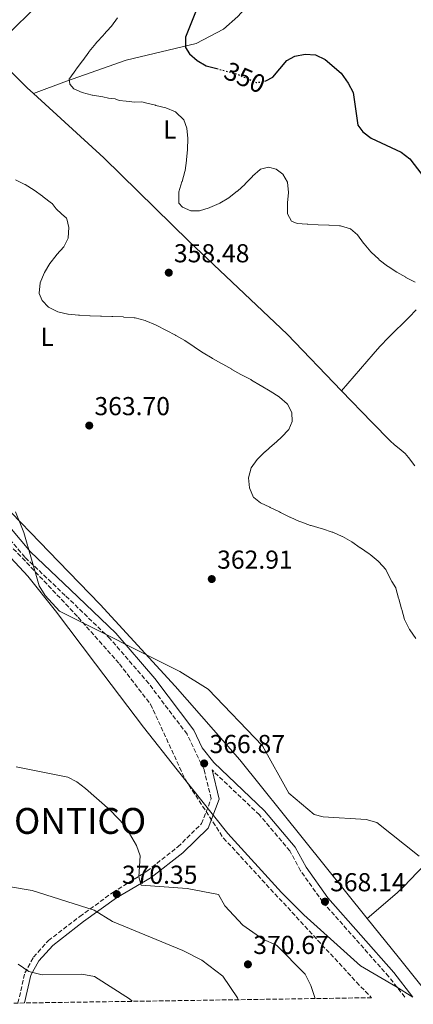
# Model space of a CAD drawing. Units: metres. Extents: x 604696 to 608169, y 4685264 to 4687629.
# Drawn here: x 606309 to 606461, y 4685287 to 4685667 of the extents above; entities that cross this region are included whole.
import ezdxf
from ezdxf.enums import TextEntityAlignment as Align

# ---------------------------------------------------------------- set-up
doc = ezdxf.new("R2010")
doc.units = ezdxf.units.M
doc.header["$MEASUREMENT"] = 0
doc.linetypes.add('DGN Style 3', pattern=[2.435890702152634, 1.739921930109024, -0.6959687720436097])
doc.linetypes.add('DGN Style 5', pattern=[1.217945351076317, 0.5219765790327072, -0.6959687720436097])
for name, color, linetype, lineweight in [('Camino', 7, 'DGN Style 3', 0), ('Cota de curva de nivel directora', 7, 'Continuous', 0), ('Cota de punto acotado terreno', 7, 'Continuous', 0), ('Curva de nivel directora', 30, 'Continuous', 30), ('Curva de nivel directora no vista', 30, 'DGN Style 5', 30), ('Curva de nivel intermedia', 30, 'Continuous', 0), ('Etiqueta de uso rústico', 92, 'Continuous', 0), ('Identificación vértice de Orden Inferior (ROI)', 7, 'Continuous', 0), ('Límite de municipio', 7, 'Continuous', 0), ('Línea de cambio de uso (parcela vista)', 92, 'Continuous', 0), ('Margen derecho', 7, 'Continuous', 0), ('Punto acotado terreno (símbolo)', 7, 'Continuous', 0), ('Zona arbolada', 92, 'DGN Style 3', 0)]:
    doc.layers.add(name, color=color, linetype=linetype, lineweight=lineweight)
doc.styles.add('Style-Arial', font='arial.ttf')

# ---------------------------------------------------------------- blocks, each defined once
blk = doc.blocks.new('5PATER')
at = {"layer": 'Punto acotado terreno (símbolo)', "linetype": 'Continuous', "lineweight": 0}
h = blk.add_hatch(color=51, dxfattribs=at)
edge = h.paths.add_edge_path()
edge.add_ellipse((0, 0), major_axis=(-0.1095731443231308, -0.1110710700762829), ratio=0.9994222409660317, start_angle=0, end_angle=360)

msp = doc.modelspace()

# ---------------------------------------------------------------- linework, layer by layer
at = {"layer": 'Camino', "color": 7, "linetype": 'DGN Style 3', "lineweight": 0}
for points in [[(606308.5399999978, 4685287.370000003, 362.2200000000012), (606311.1799999998, 4685298.989999999, 363.770000000004), (606314.5700000006, 4685305.13, 364.229999999996), (606320.2500000001, 4685311.470000001, 365.7700000000042), (606332.3599999981, 4685320.800000002, 368.9900000000054), (606345.1299999978, 4685330.030000002, 370.3699999999953), (606358.2600000016, 4685338.27, 369.9900000000054), (606370.2199999976, 4685347.640000002, 369.0599999999978), (606379.3399999995, 4685356.600000003, 368.4499999999972), (606383.0900000001, 4685366.230000002, 367.5200000000042), (606380.3200000006, 4685377.470000001, 367.2100000000065), (606373.7800000005, 4685391.109999999, 366.2799999999989), (606358.9999999992, 4685410.680000001, 365.6600000000034), (606344.0700000004, 4685427.980000001, 365.3600000000005), (606326.7700000001, 4685444.670000004, 364.429999999993), (606311.2199999979, 4685459.41, 364.7400000000054), (606294.4099999992, 4685479.210000002, 365.6600000000034)], [(606457.800000001, 4685289.640000002, 368.070000000007), (606451.6099999995, 4685297.550000002, 368.070000000007), (606426.1700000009, 4685326.370000003, 367.7599999999947), (606417.5799999966, 4685338.460000002, 367.0000000000001), (606413.4299999981, 4685346.090000001, 366.3800000000048), (606401.719999998, 4685359.980000001, 366.0800000000017), (606383.4400000009, 4685377.330000003, 366.270000000004)]]:
    msp.add_polyline3d(points, dxfattribs=at)
at = {"layer": 'Curva de nivel directora', "color": 30, "linetype": 'Continuous', "lineweight": 30, "elevation": 350, "flags": 128}
for points in [[(606380.8799999994, 4685679.52), (606373.2199999995, 4685660.17), (606373.2399999995, 4685656.170000001), (606374.6599999989, 4685653.660000001), (606377.6899999998, 4685651.07), (606381.1799999991, 4685649.080000001), (606385.2899999995, 4685647.970000003)], [(606404.17, 4685643.28), (606406.8599999989, 4685644.680000001), (606412.2199999989, 4685651.11), (606415.3700000005, 4685652.770000001), (606419.3499999992, 4685653.609999999), (606423.339999999, 4685653.33), (606427.0899999996, 4685651.510000001), (606433.2000000007, 4685646.28), (606435.9799999989, 4685642.400000002), (606437.8200000006, 4685638.720000001), (606439.6800000003, 4685626.119999999), (606441.6299999994, 4685623.58), (606444.819999999, 4685621.160000001), (606456.4499999987, 4685615.730000002), (606459.7999999992, 4685613.119999999), (606467.3200000006, 4685603.26)]]:
    msp.add_lwpolyline(points, dxfattribs=at)
at = {"layer": 'Curva de nivel directora no vista', "color": 30, "linetype": 'DGN Style 5', "lineweight": 30, "elevation": 350, "flags": 128}
msp.add_lwpolyline([(606385.2899999995, 4685647.970000003), (606392.9600000005, 4685645.9), (606400.5299999989, 4685642.61), (606403.4999999994, 4685642.930000001), (606404.17, 4685643.28)], dxfattribs=at)
at = {"layer": 'Curva de nivel intermedia', "color": 30, "linetype": 'Continuous', "lineweight": 0, "flags": 128}
for points, elevation in [([(606365.6199999999, 4685632.789999999), (606361.7400000017, 4685633.759999999), (606361.5600000008, 4685633.810000001), (606357.6900000017, 4685634.8), (606357.3499999996, 4685634.880000001), (606356.3300000004, 4685635.17), (606353.6000000013, 4685634.99), (606350.290000001, 4685635.350000001), (606347.5599999996, 4685635.720000001), (606346.0000000016, 4685636.269999999), (606343.4700000014, 4685636.630000001), (606341.2899999999, 4685637.119999998), (606341.280000001, 4685637.119999998), (606337.3200000002, 4685637.679999999), (606337.1500000004, 4685637.710000001), (606333.27, 4685638.720000001), (606330.1299999997, 4685640.17), (606328.5000000002, 4685641.970000001), (606328.3500000006, 4685644.099999999), (606328.4800000001, 4685644.3), (606330.8100000013, 4685647.560000001), (606331.0000000015, 4685647.809999999), (606333.4700000013, 4685650.960000001), (606333.5700000018, 4685651.100000001), (606335.8700000017, 4685654.369999999), (606336.0400000017, 4685654.590000001), (606338.5300000017, 4685657.710000001), (606338.790000001, 4685657.999999999), (606341.5, 4685660.939999999), (606341.660000001, 4685661.109999998), (606344.35, 4685664.07), (606344.6100000015, 4685664.359999998), (606346.9200000003, 4685667.630000001)], 355.0000000000001), ([(606461.7500000005, 4685565.57), (606458.2100000001, 4685567.419999998), (606458.200000001, 4685567.430000001), (606454.7200000009, 4685569.41), (606454.6800000007, 4685569.430000001), (606451.3600000015, 4685571.659999998), (606451.1500000014, 4685571.8), (606447.9500000007, 4685574.220000001), (606447.7400000005, 4685574.380000001), (606444.8300000002, 4685577.119999999), (606444.7100000017, 4685577.26), (606442.1300000001, 4685580.32), (606441.9199999999, 4685580.590000001), (606439.5000000015, 4685583.78), (606436.8700000007, 4685586.09), (606436.8000000014, 4685586.130000002), (606432.9800000016, 4685587.32), (606432.6300000006, 4685587.350000001), (606428.6299999997, 4685587.59), (606428.4300000007, 4685587.59), (606424.4299999997, 4685587.699999998), (606424.3400000003, 4685587.699999998), (606420.3400000016, 4685587.899999999), (606420.1900000018, 4685587.91), (606416.2100000009, 4685588.26), (606414.0700000018, 4685589.149999999), (606412.6000000011, 4685591.920000001), (606412.5900000001, 4685592.029999998), (606412.5000000005, 4685596.029999998), (606412.5000000005, 4685596.179999999), (606412.9100000019, 4685600.159999999), (606412.4800000006, 4685604.130000002), (606410.7700000005, 4685607.220000001), (606408.2200000002, 4685609.220000001), (606405.2499999995, 4685609.939999999), (606402.1400000005, 4685609.109999999), (606402.0100000009, 4685609.02), (606399, 4685606.409999999), (606398.990000001, 4685606.4), (606396.2500000007, 4685603.480000001), (606396.2000000017, 4685603.430000001), (606393.2600000001, 4685600.73), (606393.1399999994, 4685600.62), (606389.9699999999, 4685598.189999998), (606389.8400000003, 4685598.099999999), (606386.3800000002, 4685596.09), (606386.17, 4685595.970000001), (606382.510000001, 4685594.359999999), (606382.3700000005, 4685594.300000001), (606378.5500000004, 4685593.099999999), (606375.2300000011, 4685593.109999999), (606372.0300000004, 4685594.569999999), (606370.6500000012, 4685596.09), (606370.5900000009, 4685596.25), (606370.5500000007, 4685600.249999999), (606370.6, 4685600.42), (606371.7900000013, 4685604.240000002), (606371.8400000003, 4685604.429999999), (606372.9199999999, 4685608.28), (606372.9900000015, 4685608.600000001), (606373.5500000003, 4685612.560000001), (606373.5800000017, 4685612.819999999), (606373.9700000006, 4685616.800000001), (606373.9800000016, 4685616.900000001), (606374.070000001, 4685620.890000001), (606374.070000001, 4685621.029999999), (606373.7100000011, 4685625.01), (606372.5199999998, 4685628.24), (606372.4700000007, 4685628.31), (606369.6000000007, 4685631.09), (606369.3200000012, 4685631.239999999), (606365.630000001, 4685632.789999999), (606365.6199999999, 4685632.789999999)], 355.0000000000001), ([(606307.5800000011, 4685604.989999999), (606311.1900000009, 4685603.26), (606311.3400000007, 4685603.189999999), (606314.7300000016, 4685601.069999999), (606314.7600000005, 4685601.050000002), (606317.9900000005, 4685598.689999999), (606318.2699999998, 4685598.480000001), (606321.4600000016, 4685596.08), (606321.6700000018, 4685595.92), (606323.2100000017, 4685593.900000001), (606325.3600000021, 4685591.890000001), (606327.2700000008, 4685590.28), (606327.4000000005, 4685590.029999999), (606328.2099999996, 4685586.609999999), (606327.9300000002, 4685582.619999997), (606327.9000000012, 4685582.529999998), (606326.1800000002, 4685579.189999999), (606323.5400000003, 4685576.180000001), (606323.3200000012, 4685575.91), (606320.8300000012, 4685572.77), (606320.8200000002, 4685572.759999998), (606318.7900000005, 4685569.32), (606318.6699999998, 4685569.079999999), (606317.1600000011, 4685565.369999999), (606317.1299999999, 4685565.259999999), (606316.6900000017, 4685561.279999998), (606316.7099999996, 4685561.130000001), (606317.8200000006, 4685558.480000001), (606320.3500000007, 4685555.960000001), (606323.9000000001, 4685554.13), (606323.9400000004, 4685554.119999999), (606327.8300000018, 4685553.209999999), (606327.9400000013, 4685553.189999999), (606331.9300000012, 4685552.839999998), (606332.2900000011, 4685552.82), (606336.2800000008, 4685552.619999999), (606336.3800000014, 4685552.619999999), (606340.3700000013, 4685552.420000001), (606340.7300000011, 4685552.4), (606344.7300000021, 4685552.289999999), (606345.1900000003, 4685552.279999999), (606349.1800000002, 4685552.13), (606349.4400000017, 4685552.119999998), (606353.4300000013, 4685551.84), (606353.730000001, 4685551.800000002), (606357.5799999998, 4685550.730000001), (606357.9300000009, 4685550.61), (606361.6400000012, 4685549.119999999), (606362.0999999995, 4685548.890000001), (606365.610000001, 4685546.980000001), (606365.7899999997, 4685546.890000001), (606369.3500000003, 4685545.06), (606369.4800000022, 4685544.99), (606372.9500000012, 4685542.99), (606373.0200000005, 4685542.949999998), (606376.3399999997, 4685540.730000001), (606376.6300000004, 4685540.529999999), (606379.9600000008, 4685538.31), (606380.0000000009, 4685538.29), (606383.4299999997, 4685536.220000001), (606383.5800000017, 4685536.140000001), (606387.0599999997, 4685534.17), (606387.5200000001, 4685533.92)], 359.9999999999999), ([(606387.5200000001, 4685533.92), (606391.0100000015, 4685531.970000001), (606391.100000001, 4685531.92), (606394.5900000001, 4685529.949999998), (606394.8400000003, 4685529.81), (606398.3899999998, 4685527.970000001), (606398.6800000004, 4685527.8), (606402.1000000002, 4685525.730000001), (606402.4100000008, 4685525.539999999), (606405.8399999997, 4685523.470000001), (606405.8900000011, 4685523.439999999), (606409.2800000019, 4685521.329999999), (606409.4200000004, 4685521.239999999), (606412.4300000012, 4685518.630000001), (606412.6000000011, 4685518.439999999), (606414.2000000015, 4685515.24), (606414.2900000009, 4685511.76), (606412.99, 4685508.66), (606410.280000001, 4685505.71), (606410.1400000001, 4685505.58), (606407.1300000016, 4685502.949999999), (606406.8800000013, 4685502.730000001), (606403.8900000006, 4685500.079999999), (606403.8400000016, 4685500.03), (606400.9700000016, 4685497.249999999), (606400.8399999996, 4685497.12), (606398.5000000016, 4685493.87), (606398.4900000005, 4685493.859999998), (606397.5300000015, 4685490.119999999), (606397.9000000004, 4685486.199999998), (606399.4600000004, 4685482.52), (606399.530000002, 4685482.439999999), (606402.0800000001, 4685480.390000001), (606405.6900000023, 4685478.680000001), (606405.8799999999, 4685478.59), (606409.5099999999, 4685476.9), (606409.8899999999, 4685476.730000001), (606413.4600000016, 4685474.92), (606413.5399999999, 4685474.88), (606417.1900000023, 4685473.25), (606417.6500000004, 4685473.069999999), (606421.4200000011, 4685471.719999999), (606421.7300000018, 4685471.619999998), (606425.5600000008, 4685470.439999999), (606425.980000001, 4685470.32), (606429.8000000009, 4685469.140000001), (606430.0199999999, 4685469.079999999), (606433.6699999999, 4685467.460000001), (606433.8200000019, 4685467.380000001), (606437.310000001, 4685465.420000001), (606437.3600000002, 4685465.389999999), (606440.6300000002, 4685463.08), (606440.7700000011, 4685462.98), (606444.0700000002, 4685460.720000001), (606444.4300000002, 4685460.460000001), (606447.5000000012, 4685457.899999999), (606447.7699999994, 4685457.650000001), (606450.4600000007, 4685454.679999998), (606450.4800000007, 4685454.66), (606451.2899999998, 4685452.949999998), (606452.7800000008, 4685450.009999999), (606454.2800000005, 4685447.65), (606454.3299999997, 4685447.51), (606455.4200000005, 4685443.659999998), (606455.5200000011, 4685443.300000001), (606456.5899999995, 4685439.439999999), (606456.660000001, 4685439.189999999), (606457.7300000016, 4685435.34), (606457.8099999998, 4685435.08), (606459.6699999997, 4685431.54), (606459.8000000014, 4685431.350000001), (606462.0400000011, 4685428.039999999)], 359.9999999999999), ([(606307.5300000019, 4685476.970000001), (606310.82, 4685469.02), (606316.6900000017, 4685448.319999999), (606319.0000000007, 4685444.680000001), (606324.5799999997, 4685438.659999998), (606370.9599999997, 4685415.350000001), (606381.9299999999, 4685408.460000001), (606402.8600000002, 4685386.65), (606413.0999999995, 4685368.390000002), (606422.8400000005, 4685360.079999999), (606426.2500000015, 4685359.210000001), (606442.9100000003, 4685358.17), (606447.0099999995, 4685357.079999999), (606463.3399999997, 4685344.019999999)], 365.0000000000001), ([(606307.8700000017, 4685378.57), (606327.7100000011, 4685374.560000001), (606331.2600000006, 4685372.740000002), (606334.6500000014, 4685370.210000001), (606344.0900000005, 4685361.750000001), (606349.7700000001, 4685355.91), (606354.2699999996, 4685348.160000001), (606355.6200000019, 4685344.15), (606355.11, 4685336.02), (606356.050000001, 4685332.91), (606373.8099999996, 4685331.630000002), (606385.940000002, 4685329.3), (606388.4200000009, 4685324.92), (606395.35, 4685317.439999998), (606403.0200000011, 4685311.970000001), (606408.3200000008, 4685309.65), (606419.3200000002, 4685298.54), (606421.6, 4685294.09), (606423.1800000002, 4685289.109999999)], 370.0000000000001), ([(606393.4600000012, 4685288.66), (606393.2600000001, 4685289.34), (606387.6299999997, 4685297.699999999), (606379.4199999998, 4685303.970000001), (606372.1800000002, 4685307.699999999), (606345.0300000015, 4685318.890000001), (606337.9100000003, 4685323.23), (606314.0499999997, 4685330.859999998), (606305.6500000021, 4685332.21)], 370.0000000000001), ([(606352.5599999997, 4685288.039999999), (606351.6200000009, 4685289.050000002), (606338.1200000005, 4685297.599999999), (606333.1900000018, 4685298.460000002), (606317.8400000005, 4685298.2), (606312.7199999999, 4685299.499999999), (606308.5800000003, 4685302.319999999)], 365.0000000000001)]:
    msp.add_lwpolyline(points, dxfattribs=dict(at, elevation=elevation))
at = {"layer": 'Límite de municipio', "color": 7, "linetype": 'Continuous', "lineweight": 0}
msp.add_polyline3d([(606295.6600000003, 4685470.039999999, 365.76), (606312.3200000003, 4685452.16, 365.07), (606323.0599999987, 4685438.670000002, 365.08), (606338.4299999997, 4685418.230000001, 365.95), (606356.9200000018, 4685393.82, 367.02), (606369.9800000006, 4685377.350000001, 367.63), (606389.5100000016, 4685352.82, 367.79), (606410.1900000013, 4685330, 368.11), (606418.8599999994, 4685321.390000001, 368.51), (606440.6999999993, 4685301.739999998, 368.32), (606454.3099999987, 4685293.75, 368.08), (606460.8599999994, 4685289.680000001, 367.93)], dxfattribs=at)
at = {"layer": 'Línea de cambio de uso (parcela vista)', "color": 92, "linetype": 'Continuous', "lineweight": 0, "extrusion": (-0.5942562847269792, -0.6139062618682805, 0.5195946205470201), "elevation": -3236663.900891879, "flags": 128}
msp.add_lwpolyline([(-2823306.642119362, 1968731.228030804), (-2823286.567443595, 1968730.903714545), (-2823283.369504125, 1968731.07704994)], dxfattribs=at)
at = {"layer": 'Línea de cambio de uso (parcela vista)', "color": 92, "linetype": 'Continuous', "lineweight": 0, "extrusion": (-0.7798048079451815, -0.6237646617764399, 0.0531235185628943), "elevation": -3395424.977562386, "flags": 128}
msp.add_lwpolyline([(-3279988.714930987, 180999.8328295955), (-3279969.62269047, 181000.4136497432), (-3279949.927616332, 181000.1132255289)], dxfattribs=at)
at = {"layer": 'Línea de cambio de uso (parcela vista)', "color": 92, "linetype": 'Continuous', "lineweight": 0}
for points in [[(606297.8333000002, 4685654.6033, 356.5801999999967), (606314.0999999996, 4685670.529999999, 357.4199999999983), (606328.1200000001, 4685684.84, 356.9400000000023), (606337.0599999996, 4685694.210000001, 355.5899999999965), (606358.8099999996, 4685717.07, 349.8500000000058), (606396.9800000006, 4685757.960000001, 345.4499999999971), (606423.3899999997, 4685783.33, 342.6699999999983), (606440.0599999996, 4685800.58, 343.9600000000065), (606445.7199999997, 4685806.5, 343.6499999999942), (606465.4299999997, 4685827.26, 340.1999999999971), (606481.5899999999, 4685844.4, 335.2599999999948), (606489.1200000001, 4685852.380000001, 333.7100000000065), (606511.0999999996, 4685875.600000001, 334.9700000000012), (606544.2199999997, 4685909.960000001, 333.7100000000065), (606557.2199999997, 4685922.720000001, 333.7100000000065), (606560.3700000001, 4685925.9, 333.4700000000012), (606563.4699999997, 4685929.100000001, 332.9499999999971), (606569.6399999997, 4685935.52, 331.5800000000018), (606573.1600000003, 4685939.050000001, 330.929999999993), (606576.0899999999, 4685941.880000001, 330.6000000000058), (606581.9100000003, 4685947.380000001, 330.2299999999959), (606584.8099999996, 4685950.09, 329.9199999999983), (606586.9900000002, 4685952.109999999, 329.5299999999988), (606595.6100000005, 4685960.119999999, 327.5899999999965)], [(606314.5004000004, 4685638.360500001, 355.9600000000065), (606327.2699999996, 4685643.15, 353.8899999999995), (606350.3399999999, 4685651.27, 352.5599999999977), (606377.3499999996, 4685657.65, 349.7799999999988), (606387.79, 4685663.25, 347.7599999999948), (606393.3399999999, 4685668.07, 346.6900000000023), (606401.3700000001, 4685676.949999999, 345.5099999999948), (606416.4199999999, 4685699.33, 342.9100000000035), (606435.4199999999, 4685720.51, 341.1199999999953), (606443.9699999997, 4685725.970000001, 340.5599999999977), (606445.7199999997, 4685726.890000001, 340.3399999999965), (606447.5599999996, 4685727.630000001, 340.0299999999988), (606449.4699999997, 4685728.230000001, 339.7299999999959), (606450.9199999999, 4685728.619999999, 339.5800000000018), (606454.3899999997, 4685729.289999999, 339.3999999999942), (606456.3899999997, 4685729.51, 339.3000000000029), (606457.9000000004, 4685729.57, 339.2299999999959), (606460.9000000004, 4685729.449999999, 339.0899999999965), (606463.6699999999, 4685729.029999999, 338.9499999999971)], [(606314.5004000004, 4685638.360500001, 356.1080999999977), (606341.6299999999, 4685613.550000001, 357.8099999999977), (606374.6299999999, 4685581.24, 356.5800000000018), (606412.3499999996, 4685545.480000001, 358.8399999999965), (606433.3696999997, 4685523.669700001, 357.9845999999961)], [(606216.4943000004, 4685568.205, 364.4161000000022), (606221.9400000004, 4685562.869999999, 364), (606246.29, 4685539.220000001, 364.3099999999977), (606268.6299999999, 4685514.119999999, 365.2400000000052), (606298.6900000004, 4685484.02, 365.3999999999942), (606324.2100000001, 4685457.82, 363.9600000000065), (606340.3099999996, 4685441.15, 364.679999999993), (606369.2400000002, 4685409.699999999, 365.6699999999983), (606394.1299999999, 4685381.279999999, 364.929999999993), (606443.3099999996, 4685320.060000001, 367.3300000000018)], [(606433.3696999997, 4685523.669700001, 357.9799999999959), (606445.5599999996, 4685537.83, 357.7100000000065), (606448.2300000006, 4685540.789999999, 357.5299999999988), (606451.6799999997, 4685544.369999999, 357.0899999999965), (606459.4400000004, 4685552.09, 355.8000000000029), (606462.2300000006, 4685554.939999999, 355.3899999999995)], [(606433.3696999997, 4685523.669700001, 357.9845999999961), (606445.0300000003, 4685511.57, 357.5099999999948), (606452.2599999999, 4685504.210000001, 356.75), (606453.75, 4685502.92, 356.3899999999995), (606456.4199999999, 4685500.77, 355.6100000000006), (606457.9600000001, 4685499.42, 355.2799999999988), (606459.2699999996, 4685497.92, 355.1100000000006), (606461.6900000004, 4685494.720000001, 354.9100000000035)], [(606509.7000000002, 4685385.199999999, 360.2100000000065), (606503.6299999999, 4685378.57, 360.7700000000041), (606489.9100000003, 4685363.789999999, 362.2400000000052), (606483.0300000003, 4685356.539999999, 362.9900000000052), (606478.6900000004, 4685352.430000001, 363.4400000000023), (606468.9400000004, 4685343.859999999, 364.4400000000023), (606464.9900000002, 4685340.199999999, 364.8600000000006), (606462.5300000003, 4685337.730000001, 365.1999999999971), (606457.4199999999, 4685332.300000001, 366.1199999999953), (606454.9199999999, 4685329.869999999, 366.4499999999971), (606443.3099999996, 4685320.060000001, 367.3300000000018)]]:
    msp.add_polyline3d(points, dxfattribs=at)
at = {"layer": 'Margen derecho', "color": 7, "linetype": 'Continuous', "lineweight": 0}
for points in [[(606460.9300000002, 4685289.680000001, 368.070000000007), (606453.5300000019, 4685299.149999999, 368.070000000007), (606428.129999999, 4685327.920000004, 367.7599999999947), (606419.7100000012, 4685339.79, 367.0000000000001), (606415.5000000001, 4685347.500000001, 366.3800000000048), (606403.6299999991, 4685361.59, 366.0800000000017), (606384.0500000011, 4685380.199999999, 366.2799999999989), (606379.620000001, 4685385.870000003, 366.2799999999989), (606376.350000001, 4685392.680000001, 366.2799999999989), (606361.3299999983, 4685412.559999999, 365.6600000000034), (606346.2499999999, 4685430.050000001, 365.3600000000005), (606328.8500000011, 4685446.830000003, 364.429999999993), (606313.3999999971, 4685461.469999999, 364.7400000000054), (606296.6000000021, 4685481.270000001, 365.6600000000034), (606277.2399999986, 4685499.780000002, 365.6600000000034), (606255.489999998, 4685515.239999998, 365.050000000003), (606233.6099999979, 4685531.720000001, 365.3600000000005), (606203.510000001, 4685561.75, 364.7400000000054), (606185.8799999978, 4685580.420000004, 365.9700000000012), (606165.6099999992, 4685601.180000001, 366.2799999999989), (606136.469999999, 4685629.320000002, 365.6600000000034), (606112.9999999997, 4685654.040000001, 365.050000000003), (606088.1299999988, 4685682.34, 365.6600000000034)], [(606311.1099999984, 4685287.410000001, 362.3200000000071), (606313.5399999979, 4685298.090000001, 363.770000000004), (606316.6200000002, 4685303.680000001, 364.229999999996), (606321.9600000001, 4685309.630000001, 365.7700000000042), (606333.8599999979, 4685318.800000002, 368.9900000000054), (606346.6000000007, 4685328.010000003, 370.3699999999953), (606359.9899999973, 4685335.809999999, 369.9900000000054), (606372.199999998, 4685345.38, 369.0599999999978), (606381.8999999987, 4685354.920000002, 368.4499999999972), (606386.2300000006, 4685366.030000002, 367.5200000000042), (606383.4400000009, 4685377.330000003, 366.270000000004)]]:
    msp.add_polyline3d(points, dxfattribs=at)
at = {"layer": 'Zona arbolada', "color": 92, "linetype": 'DGN Style 3', "lineweight": 0}
for points in [[(606207.8099999996, 4685550.9, 363.8999999999942), (606237.4600000001, 4685521.59, 364.6999999999971), (606246.8399999999, 4685514.130000001, 364.9600000000065), (606269.8899999997, 4685498.100000001, 365.6300000000047), (606279.25, 4685490.350000001, 365.8600000000006), (606310.2100000001, 4685459.130000001, 364.3600000000006), (606331.7999999998, 4685436.230000001, 364.679999999993), (606347.6799999997, 4685418.27, 365.1900000000023), (606359.6699999999, 4685402.680000001, 365.6300000000047), (606373.1299999999, 4685373.57, 366.3899999999995), (606387.8200000003, 4685351.050000001, 368.3000000000029), (606439.1699999999, 4685295.439999999, 368.5599999999977), (606445.0099999999, 4685289.439999999, 368.3399999999965)], [(606279.25, 4685490.350000001, 365.8600000000006), (606310.2100000001, 4685459.130000001, 364.3600000000006), (606331.7999999998, 4685436.230000001, 364.679999999993), (606347.6799999997, 4685418.27, 365.1900000000023), (606359.6699999999, 4685402.680000001, 365.6300000000047), (606373.1299999999, 4685373.57, 366.3899999999995), (606387.8200000003, 4685351.050000001, 368.3000000000029), (606439.1699999999, 4685295.439999999, 368.5599999999977), (606445.0099999999, 4685289.439999999, 368.3399999999965), (606276.9299999997, 4685286.890000001, 356.2799999999988)]]:
    msp.add_polyline3d(points, dxfattribs=at)

# ---------------------------------------------------------------- block references
at = {"layer": 'Punto acotado terreno (símbolo)', "color": 7, "linetype": 'Continuous', "lineweight": 0, "xscale": 10, "yscale": 10, "zscale": 10}
for p in [(606366.7199999974, 4685569.220000001, 358.4799999999959), (606336.0399999995, 4685510.230000001, 363.6999999999971), (606383.3099999991, 4685450.989999998, 362.9100000000035), (606380.3899999999, 4685379.84, 366.8699999999953), (606346.6499999977, 4685329.399999999, 370.3500000000063), (606427.0000000001, 4685326.500000002, 368.1399999999999), (606397.27, 4685302.310000001, 370.6699999999987)]:
    msp.add_blockref('5PATER', p, dxfattribs=at)

# ---------------------------------------------------------------- texts
at = {"layer": 'Cota de curva de nivel directora', "color": 7, "linetype": 'Continuous', "lineweight": 0, "style": 'Style-Arial'}
msp.add_text('350', height=7.000000000000002, rotation=336.53797, dxfattribs=at).set_placement((606396.0907589426, 4685644.533702877, 350), align=Align.MIDDLE_CENTER)
at = {"layer": 'Cota de punto acotado terreno', "color": 7, "linetype": 'Continuous', "lineweight": 0, "style": 'Style-Arial'}
for s, p in [('358.48', (606368.6999999982, 4685573.219999998, 358.4799999999959)), ('363.70', (606338.0300000014, 4685514.23, 363.6999999999971)), ('362.91', (606385.3900000005, 4685454.989999998, 362.9100000000035)), ('366.87', (606382.4400000023, 4685383.84, 366.8699999999953)), ('370.35', (606348.6399999997, 4685333.399999999, 370.3500000000058)), ('368.14', (606428.980000001, 4685330.499999999, 368.1399999999995)), ('370.67', (606399.3200000002, 4685306.309999999, 370.6699999999983))]:
    msp.add_text(s, height=7.000000000000002, dxfattribs=at).set_placement(p)
at = {"layer": 'Etiqueta de uso rústico', "color": 92, "linetype": 'Continuous', "lineweight": 0, "style": 'Style-Arial'}
for p in [(606367.1114203776, 4685624.480009999, 355.6199999999953), (606319.791420379, 4685544.450009998, 360.8500000000058)]:
    msp.add_text('L', height=7.000000000000002, dxfattribs=at).set_placement(p, align=Align.MIDDLE_CENTER)
at = {"layer": 'Identificación vértice de Orden Inferior (ROI)', "color": 7, "linetype": 'Continuous', "lineweight": 0, "style": 'Style-Arial'}
msp.add_text('EL MONTICO', height=10, dxfattribs=at).set_placement((606277.4439999999, 4685352.653, 371.4000000000001))

doc.saveas('drawing.dxf')
